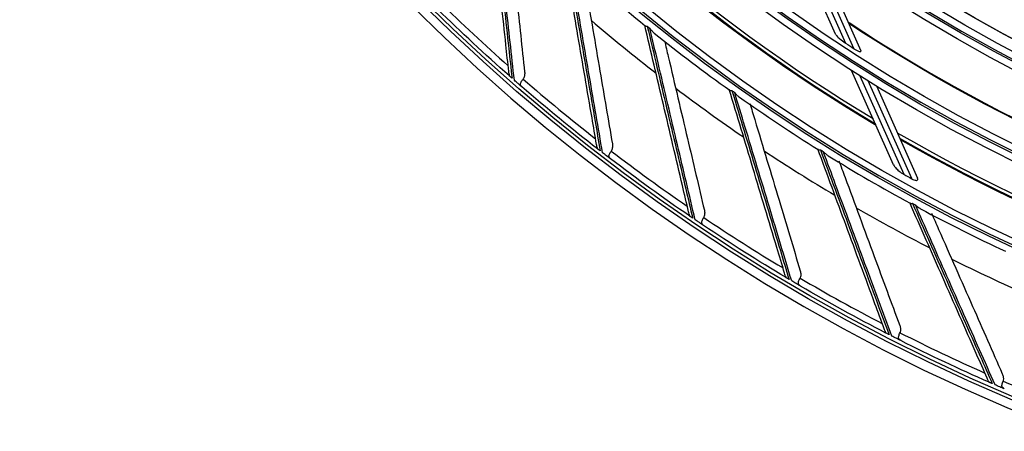
# Model space of a CAD drawing. Units: inches. Extents: x 687 to 10807, y 785 to 4970.
# Drawn here: x 1660 to 1805, y 2348 to 2409 of the extents above; entities that cross this region are included whole.
import ezdxf

# ---------------------------------------------------------------- set-up
doc = ezdxf.new("R2010")
doc.units = ezdxf.units.IN
doc.header["$MEASUREMENT"] = 0
doc.layers.add('LG-Product', color=3, linetype='Continuous')

msp = doc.modelspace()

# ---------------------------------------------------------------- linework, layer by layer
at = {"layer": 'LG-Product', "color": 3, "linetype": 'Continuous'}
for p, q in [((1779.85, 2406.45), (1772.81, 2422.3)), ((1774.13, 2421.31), (1781.3, 2405.14)), ((1782.53, 2404.34), (1775.43, 2420.33)), ((1776.73, 2419.38), (1783.54, 2404.04)), ((1788.33, 2387.33), (1782.19, 2401.16)), ((1783.41, 2400.39), (1789.81, 2385.97)), ((1790.98, 2385.33), (1784.62, 2399.64)), ((1785.83, 2398.89), (1791.82, 2385.39))]:
    msp.add_line(p, q, dxfattribs=at)
at = {"layer": 'LG-Product', "color": 3, "linetype": 'Continuous', "extrusion": (0, 0, -1)}
for radius in [273.8, 251.71, 239.34, 227.38, 216.9, 215.6, 206.7, 205.4, 196.5]:
    msp.add_circle((-1911.47, 2604.15), radius, dxfattribs=at)
at = {"layer": 'LG-Product', "color": 3, "linetype": 'Continuous'}
for radius in [272.5, 272, 252.06, 250.85, 240.66, 239.66, 238.4, 228.68, 227.68, 226.39, 215.9, 214.6, 205.7, 204.4]:
    msp.add_circle((1911.47, 2604.15), radius, dxfattribs=at)
for radius, start, end in [(244.99, 218.7956, 239.0119), (253.06, 227.7811, 230.9261), (270.52, 225.4985, 228.4119), (257.5, 229.4513, 232.1734), (252.91, 230.9888, 231.1001), (235, 236.5144, 256.5506), (253.06, 231.3139, 234.4545), (237.8, 236.8144, 237.1679), (270.52, 229.0279, 231.9414), (257.5, 232.9807, 235.7029), (252.91, 234.5182, 234.6295), (253.06, 234.8417, 237.9835), (244.99, 239.9738, 260.19), (270.52, 232.5573, 235.4708), (257.5, 236.5101, 239.2323), (252.91, 238.0476, 238.1589), (253.06, 238.3686, 241.5135), (249.81, 240.8574, 241.1618), (252.91, 241.5771, 241.6883), (257.5, 240.0395, 242.7617), (253.06, 241.8976, 245.0441), (270.52, 236.0867, 239.0002), (257.5, 243.569, 246.2911), (270.52, 239.6161, 242.5296), (270.52, 243.1455, 246.059), (270.52, 246.675, 249.5884)]:
    msp.add_arc((1911.47, 2604.15), radius, start, end, dxfattribs=at)
at = {"layer": 'LG-Product', "color": 3, "linetype": 'Continuous', "extrusion": (0, 0, -1)}
for radius, start, end in [(245.52, 300.825, 321.0387), (245.65, 300.775, 320.9937), (224.79, 287.9744, 307.6962), (224.81, 287.9558, 307.6314), (271.5, 311.3563, 314.3697), (235.06, 283.4316, 303.4999), (235.12, 283.4045, 303.4783), (271.5, 307.8269, 310.8403), (245.52, 279.6497, 299.8584), (245.65, 279.5986, 299.8172), (271.5, 304.2975, 307.3109), (271.5, 300.7681, 303.7815), (271.5, 297.2387, 300.252), (271.5, 293.7093, 296.7226)]:
    msp.add_arc((-1911.47, 2604.15), radius, start, end, dxfattribs=at)
at = {"layer": 'LG-Product', "color": 3, "linetype": 'Continuous'}
for points, knots in [([(1732.03, 2400.65), (1732.02, 2400.77), (1732, 2400.89), (1731.85, 2402.31), (1731.71, 2403.6), (1731.14, 2408.9), (1730.7, 2412.93), (1729.84, 2420.93), (1729.41, 2424.89), (1728.97, 2428.9)], [0, 0, 0, 0, 0.013053, 0.013053, 0.153792, 0.153792, 0.585365, 0.585365, 1, 1, 1, 1]), ([(1729.32, 2428.69), (1729.77, 2424.58), (1730.22, 2420.52), (1731.11, 2412.42), (1731.55, 2408.38), (1732.15, 2402.92), (1732.31, 2401.46), (1732.47, 2400.01)], [0, 0, 0, 0, 0.418572, 0.418572, 0.844448, 0.844448, 1, 1, 1, 1]), ([(1732.81, 2399.72), (1732.4, 2403.42), (1731.99, 2407.15), (1731.13, 2414.96), (1730.68, 2419.05), (1730.04, 2424.89), (1729.85, 2426.61), (1729.66, 2428.34)], [0, 0, 0, 0, 0.397555, 0.397555, 0.823955, 0.823955, 1, 1, 1, 1]), ([(1731.55, 2426.48), (1731.64, 2425.62), (1731.73, 2424.76), (1732.27, 2419.77), (1732.72, 2415.69), (1733.54, 2408.05), (1733.93, 2404.48), (1734.31, 2400.94)], [0, 0, 0, 0, 0.099101, 0.099101, 0.574931, 0.574931, 1, 1, 1, 1]), ([(1744.9, 2389.99), (1744.88, 2390.11), (1744.86, 2390.23), (1744.62, 2391.63), (1744.4, 2392.92), (1743.5, 2398.17), (1742.82, 2402.16), (1741.46, 2410.09), (1740.79, 2414.02), (1740.11, 2418)], [0, 0, 0, 0, 0.013053, 0.013053, 0.153792, 0.153792, 0.585365, 0.585365, 1, 1, 1, 1]), ([(1740.47, 2417.81), (1741.17, 2413.73), (1741.87, 2409.71), (1743.26, 2401.68), (1743.95, 2397.67), (1744.88, 2392.26), (1745.13, 2390.82), (1745.38, 2389.38)], [0, 0, 0, 0, 0.418572, 0.418572, 0.844448, 0.844448, 1, 1, 1, 1]), ([(1745.73, 2389.11), (1745.1, 2392.78), (1744.46, 2396.47), (1743.12, 2404.22), (1742.42, 2408.27), (1741.42, 2414.06), (1741.13, 2415.77), (1740.83, 2417.48)], [0, 0, 0, 0, 0.397555, 0.397555, 0.823955, 0.823955, 1, 1, 1, 1]), ([(1742.84, 2415.67), (1742.98, 2414.84), (1743.12, 2414.01), (1743.97, 2409.09), (1744.66, 2405.04), (1745.95, 2397.47), (1746.56, 2393.93), (1747.16, 2390.42)], [0, 0, 0, 0, 0.096629, 0.096629, 0.573765, 0.573765, 1, 1, 1, 1]), ([(1758.4, 2380.15), (1758.37, 2380.26), (1758.34, 2380.38), (1758.02, 2381.76), (1757.72, 2383.03), (1756.5, 2388.22), (1755.57, 2392.17), (1753.73, 2400), (1752.82, 2403.87), (1751.89, 2407.8)], [0, 0, 0, 0, 0.013053, 0.013053, 0.153792, 0.153792, 0.585365, 0.585365, 1, 1, 1, 1]), ([(1751.96, 2407.7), (1751.97, 2407.69), (1751.98, 2407.68), (1752.03, 2407.65), (1752.1, 2407.63), (1752.2, 2407.63), (1752.23, 2407.63), (1752.26, 2407.64), (1752.26, 2407.64), (1752.27, 2407.64)], [0, 0, 0, 0, 0.145151, 0.145151, 0.768226, 0.768226, 0.988716, 0.988716, 1, 1, 1, 1]), ([(1752.27, 2407.64), (1753.22, 2403.61), (1754.16, 2399.63), (1756.04, 2391.7), (1756.98, 2387.75), (1758.24, 2382.41), (1758.58, 2380.98), (1758.92, 2379.56)], [0, 0, 0, 0, 0.418572, 0.418572, 0.844448, 0.844448, 1, 1, 1, 1]), ([(1752.65, 2407.33), (1752.65, 2407.33), (1752.65, 2407.32), (1752.73, 2407.21), (1752.82, 2407.09), (1753.04, 2406.85), (1753.16, 2406.73), (1753.3, 2406.62)], [0, 0, 0, 0, 0.006374, 0.006374, 0.435882, 0.435882, 1, 1, 1, 1]), ([(1759.28, 2379.32), (1758.43, 2382.93), (1757.56, 2386.59), (1755.75, 2394.23), (1754.8, 2398.24), (1753.45, 2403.96), (1753.05, 2405.64), (1752.65, 2407.33)], [0, 0, 0, 0, 0.397555, 0.397555, 0.823955, 0.823955, 1, 1, 1, 1]), ([(1779.85, 2406.45), (1779.85, 2406.43), (1779.86, 2406.42), (1779.91, 2406.34), (1779.96, 2406.27), (1780.15, 2406.06), (1780.3, 2405.91), (1780.7, 2405.57), (1780.97, 2405.36), (1781.27, 2405.16), (1781.29, 2405.15), (1781.3, 2405.14)], [0, 0, 0, 0, 0.035466, 0.035466, 0.199354, 0.199354, 0.505663, 0.505663, 0.972217, 0.972217, 1, 1, 1, 1]), ([(1754.81, 2405.46), (1754.99, 2404.7), (1755.16, 2403.94), (1756.29, 2399.14), (1757.23, 2395.15), (1758.99, 2387.67), (1759.81, 2384.17), (1760.63, 2380.71)], [0, 0, 0, 0, 0.089818, 0.089818, 0.570551, 0.570551, 1, 1, 1, 1]), ([(1782.53, 2404.34), (1782.65, 2404.26), (1782.78, 2404.19), (1783.02, 2404.05), (1783.16, 2403.99), (1783.32, 2403.93), (1783.37, 2403.91), (1783.45, 2403.9), (1783.48, 2403.9), (1783.53, 2403.91), (1783.55, 2403.92), (1783.56, 2403.95), (1783.56, 2403.97), (1783.56, 2404), (1783.55, 2404.02), (1783.54, 2404.04)], [0, 0, 0, 0, 0.26264, 0.26264, 0.541448, 0.541448, 0.648466, 0.648466, 0.757094, 0.757094, 0.853717, 0.853717, 0.940596, 0.940596, 1, 1, 1, 1]), ([(1732.03, 2400.65), (1732.04, 2400.58), (1732.04, 2400.51), (1732.06, 2400.41), (1732.06, 2400.38), (1732.07, 2400.37), (1732.07, 2400.36), (1732.08, 2400.36)], [0, 0, 0, 0, 0.467373, 0.467373, 0.937788, 0.937788, 1, 1, 1, 1]), ([(1732.47, 2400.01), (1732.43, 2400.05), (1732.38, 2400.09), (1732.3, 2400.17), (1732.26, 2400.2), (1732.19, 2400.26), (1732.17, 2400.28), (1732.12, 2400.33), (1732.1, 2400.34), (1732.06, 2400.37), (1732.06, 2400.38), (1732.06, 2400.37), (1732.07, 2400.37), (1732.08, 2400.36)], [0, 0, 0, 0, 0.137298, 0.137298, 0.276331, 0.276331, 0.397609, 0.397609, 0.56995, 0.56995, 0.860165, 0.860165, 1, 1, 1, 1]), ([(1734.31, 2400.94), (1734.33, 2400.77), (1734.33, 2400.6), (1734.27, 2400.28), (1734.22, 2400.13), (1734.12, 2399.96), (1734.11, 2399.93), (1734.09, 2399.9)], [0, 0, 0, 0, 0.470476, 0.470476, 0.908323, 0.908323, 1, 1, 1, 1]), ([(1733.92, 2398.75), (1733.76, 2398.89), (1733.57, 2399.05), (1733.27, 2399.32), (1733.17, 2399.4), (1732.98, 2399.57), (1732.89, 2399.64), (1732.81, 2399.72)], [0, 0, 0, 0, 0.557753, 0.557753, 0.806968, 0.806968, 1, 1, 1, 1]), ([(1733.92, 2398.75), (1733.84, 2398.82), (1733.77, 2398.91), (1733.71, 2399.08), (1733.7, 2399.15), (1733.72, 2399.3), (1733.75, 2399.38), (1733.83, 2399.53), (1733.88, 2399.6), (1733.98, 2399.75), (1734.04, 2399.83), (1734.09, 2399.9)], [0, 0, 0, 0, 0.292896, 0.292896, 0.479868, 0.479868, 0.668764, 0.668764, 0.838567, 0.838567, 1, 1, 1, 1]), ([(1772.48, 2371.15), (1772.44, 2371.26), (1772.41, 2371.38), (1772, 2372.74), (1771.62, 2373.99), (1770.09, 2379.09), (1768.92, 2382.97), (1766.6, 2390.67), (1765.45, 2394.49), (1764.28, 2398.35)], [0, 0, 0, 0, 0.013053, 0.013053, 0.153792, 0.153792, 0.585365, 0.585365, 1, 1, 1, 1]), ([(1764.35, 2398.25), (1764.36, 2398.25), (1764.37, 2398.24), (1764.43, 2398.21), (1764.5, 2398.2), (1764.6, 2398.2), (1764.63, 2398.2), (1764.66, 2398.21), (1764.66, 2398.21), (1764.67, 2398.21)], [0, 0, 0, 0, 0.159524, 0.159524, 0.772123, 0.772123, 0.988906, 0.988906, 1, 1, 1, 1]), ([(1764.67, 2398.21), (1765.86, 2394.25), (1767.05, 2390.34), (1769.41, 2382.54), (1770.59, 2378.65), (1772.18, 2373.4), (1772.61, 2372), (1773.03, 2370.6)], [0, 0, 0, 0, 0.418572, 0.418572, 0.844448, 0.844448, 1, 1, 1, 1]), ([(1765.07, 2397.92), (1765.07, 2397.92), (1765.07, 2397.92), (1765.16, 2397.81), (1765.25, 2397.7), (1765.48, 2397.48), (1765.61, 2397.36), (1765.75, 2397.26)], [0, 0, 0, 0, 0.00643, 0.00643, 0.43966, 0.43966, 1, 1, 1, 1]), ([(1773.41, 2370.37), (1772.33, 2373.93), (1771.25, 2377.53), (1768.97, 2385.05), (1767.77, 2388.98), (1766.07, 2394.61), (1765.57, 2396.26), (1765.07, 2397.92)], [0, 0, 0, 0, 0.397555, 0.397555, 0.823955, 0.823955, 1, 1, 1, 1]), ([(1767.29, 2396.33), (1767.53, 2395.54), (1767.77, 2394.75), (1769.21, 2389.98), (1770.39, 2386.05), (1772.61, 2378.69), (1773.64, 2375.25), (1774.67, 2371.84)], [0, 0, 0, 0, 0.094807, 0.094807, 0.572905, 0.572905, 1, 1, 1, 1]), ([(1747.16, 2390.42), (1747.19, 2390.25), (1747.19, 2390.08), (1747.15, 2389.76), (1747.11, 2389.6), (1747.03, 2389.43), (1747.02, 2389.4), (1747, 2389.37)], [0, 0, 0, 0, 0.470476, 0.470476, 0.908323, 0.908323, 1, 1, 1, 1]), ([(1744.9, 2389.99), (1744.91, 2389.92), (1744.92, 2389.85), (1744.94, 2389.76), (1744.95, 2389.72), (1744.96, 2389.71), (1744.96, 2389.71), (1744.96, 2389.71)], [0, 0, 0, 0, 0.467373, 0.467373, 0.937788, 0.937788, 1, 1, 1, 1]), ([(1745.38, 2389.38), (1745.33, 2389.42), (1745.29, 2389.45), (1745.2, 2389.52), (1745.15, 2389.56), (1745.09, 2389.61), (1745.06, 2389.63), (1745.01, 2389.67), (1744.98, 2389.69), (1744.95, 2389.72), (1744.94, 2389.72), (1744.95, 2389.71), (1744.95, 2389.71), (1744.96, 2389.71)], [0, 0, 0, 0, 0.137298, 0.137298, 0.276331, 0.276331, 0.397609, 0.397609, 0.56995, 0.56995, 0.860165, 0.860165, 1, 1, 1, 1]), ([(1746.9, 2388.21), (1746.73, 2388.34), (1746.54, 2388.49), (1746.22, 2388.73), (1746.11, 2388.82), (1745.92, 2388.97), (1745.82, 2389.04), (1745.73, 2389.11)], [0, 0, 0, 0, 0.557753, 0.557753, 0.806968, 0.806968, 1, 1, 1, 1]), ([(1746.9, 2388.21), (1746.82, 2388.28), (1746.74, 2388.36), (1746.67, 2388.53), (1746.66, 2388.6), (1746.67, 2388.75), (1746.69, 2388.83), (1746.76, 2388.98), (1746.81, 2389.06), (1746.9, 2389.21), (1746.95, 2389.29), (1747, 2389.37)], [0, 0, 0, 0, 0.292896, 0.292896, 0.479868, 0.479868, 0.668764, 0.668764, 0.838567, 0.838567, 1, 1, 1, 1]), ([(1787.09, 2363.03), (1787.04, 2363.15), (1787, 2363.26), (1786.51, 2364.59), (1786.06, 2365.82), (1784.21, 2370.81), (1782.8, 2374.61), (1780.01, 2382.16), (1778.63, 2385.9), (1777.23, 2389.68)], [0, 0, 0, 0, 0.013053, 0.013053, 0.153792, 0.153792, 0.585365, 0.585365, 1, 1, 1, 1]), ([(1777.3, 2389.59), (1777.31, 2389.58), (1777.33, 2389.57), (1777.39, 2389.55), (1777.46, 2389.54), (1777.56, 2389.55), (1777.59, 2389.55), (1777.62, 2389.56), (1777.62, 2389.56), (1777.62, 2389.56)], [0, 0, 0, 0, 0.162799, 0.162799, 0.77301, 0.77301, 0.988949, 0.988949, 1, 1, 1, 1]), ([(1777.62, 2389.56), (1779.06, 2385.68), (1780.49, 2381.85), (1783.33, 2374.22), (1784.74, 2370.41), (1786.65, 2365.26), (1787.16, 2363.89), (1787.67, 2362.52)], [0, 0, 0, 0, 0.418572, 0.418572, 0.844448, 0.844448, 1, 1, 1, 1]), ([(1778.04, 2389.3), (1778.04, 2389.3), (1778.04, 2389.3), (1778.14, 2389.19), (1778.24, 2389.09), (1778.48, 2388.88), (1778.61, 2388.78), (1778.76, 2388.69)], [0, 0, 0, 0, 0.006507, 0.006507, 0.444945, 0.444945, 1, 1, 1, 1]), ([(1788.07, 2362.32), (1786.77, 2365.8), (1785.46, 2369.32), (1782.73, 2376.69), (1781.29, 2380.54), (1779.25, 2386.06), (1778.64, 2387.67), (1778.04, 2389.3)], [0, 0, 0, 0, 0.397555, 0.397555, 0.823955, 0.823955, 1, 1, 1, 1]), ([(1780.32, 2387.96), (1780.62, 2387.14), (1780.92, 2386.33), (1782.66, 2381.63), (1784.08, 2377.78), (1786.75, 2370.57), (1788, 2367.2), (1789.23, 2363.86)], [0, 0, 0, 0, 0.098838, 0.098838, 0.574807, 0.574807, 1, 1, 1, 1]), ([(1788.33, 2387.33), (1788.37, 2387.25), (1788.42, 2387.17), (1788.62, 2386.91), (1788.79, 2386.74), (1789.17, 2386.4), (1789.39, 2386.23), (1789.69, 2386.04), (1789.75, 2386.01), (1789.81, 2385.97)], [0, 0, 0, 0, 0.171985, 0.171985, 0.523937, 0.523937, 0.901862, 0.901862, 1, 1, 1, 1]), ([(1790.98, 2385.33), (1791.04, 2385.29), (1791.1, 2385.26), (1791.26, 2385.18), (1791.37, 2385.14), (1791.53, 2385.1), (1791.58, 2385.09), (1791.68, 2385.08), (1791.73, 2385.08), (1791.79, 2385.1), (1791.82, 2385.12), (1791.85, 2385.16), (1791.86, 2385.18), (1791.87, 2385.25), (1791.86, 2385.3), (1791.84, 2385.36), (1791.83, 2385.37), (1791.82, 2385.39)], [0, 0, 0, 0, 0.134649, 0.134649, 0.361867, 0.361867, 0.480317, 0.480317, 0.600696, 0.600696, 0.704185, 0.704185, 0.798, 0.798, 0.953253, 0.953253, 1, 1, 1, 1]), ([(1802.16, 2355.83), (1802.12, 2355.94), (1802.07, 2356.05), (1801.49, 2357.35), (1800.97, 2358.55), (1798.82, 2363.42), (1797.18, 2367.13), (1793.93, 2374.49), (1792.32, 2378.13), (1790.69, 2381.82)], [0, 0, 0, 0, 0.013053, 0.013053, 0.153792, 0.153792, 0.585365, 0.585365, 1, 1, 1, 1]), ([(1790.77, 2381.74), (1790.78, 2381.73), (1790.79, 2381.72), (1790.86, 2381.7), (1790.92, 2381.7), (1791.02, 2381.71), (1791.05, 2381.72), (1791.08, 2381.73), (1791.08, 2381.73), (1791.09, 2381.73)], [0, 0, 0, 0, 0.152447, 0.152447, 0.770204, 0.770204, 0.988813, 0.988813, 1, 1, 1, 1]), ([(1791.09, 2381.73), (1792.76, 2377.95), (1794.42, 2374.21), (1797.72, 2366.76), (1799.37, 2363.05), (1801.6, 2358.03), (1802.19, 2356.69), (1802.78, 2355.36)], [0, 0, 0, 0, 0.418572, 0.418572, 0.844448, 0.844448, 1, 1, 1, 1]), ([(1791.52, 2381.5), (1791.52, 2381.49), (1791.52, 2381.49), (1791.63, 2381.39), (1791.73, 2381.3), (1791.98, 2381.11), (1792.12, 2381.01), (1792.27, 2380.93)], [0, 0, 0, 0, 0.006517, 0.006517, 0.44565, 0.44565, 1, 1, 1, 1]), ([(1803.19, 2355.18), (1801.68, 2358.58), (1800.16, 2362.01), (1796.97, 2369.2), (1795.31, 2372.95), (1792.92, 2378.33), (1792.22, 2379.91), (1791.52, 2381.5)], [0, 0, 0, 0, 0.397555, 0.397555, 0.823955, 0.823955, 1, 1, 1, 1]), ([(1758.4, 2380.15), (1758.41, 2380.07), (1758.43, 2380.01), (1758.45, 2379.91), (1758.46, 2379.88), (1758.48, 2379.86), (1758.48, 2379.86), (1758.48, 2379.86)], [0, 0, 0, 0, 0.467373, 0.467373, 0.937788, 0.937788, 1, 1, 1, 1]), ([(1760.63, 2380.71), (1760.67, 2380.54), (1760.68, 2380.37), (1760.66, 2380.05), (1760.63, 2379.89), (1760.56, 2379.71), (1760.55, 2379.68), (1760.53, 2379.65)], [0, 0, 0, 0, 0.470476, 0.470476, 0.908323, 0.908323, 1, 1, 1, 1]), ([(1793.89, 2380.28), (1794.23, 2379.49), (1794.58, 2378.7), (1796.6, 2374.12), (1798.26, 2370.37), (1801.37, 2363.34), (1802.82, 2360.05), (1804.25, 2356.79)], [0, 0, 0, 0, 0.098167, 0.098167, 0.57449, 0.57449, 1, 1, 1, 1]), ([(1758.92, 2379.56), (1758.87, 2379.6), (1758.82, 2379.63), (1758.72, 2379.69), (1758.68, 2379.72), (1758.61, 2379.77), (1758.58, 2379.79), (1758.52, 2379.83), (1758.5, 2379.85), (1758.46, 2379.87), (1758.46, 2379.88), (1758.47, 2379.87), (1758.47, 2379.87), (1758.48, 2379.86)], [0, 0, 0, 0, 0.137298, 0.137298, 0.276331, 0.276331, 0.397609, 0.397609, 0.56995, 0.56995, 0.860165, 0.860165, 1, 1, 1, 1]), ([(1760.51, 2378.49), (1760.33, 2378.61), (1760.13, 2378.75), (1759.79, 2378.97), (1759.68, 2379.04), (1759.48, 2379.18), (1759.38, 2379.25), (1759.28, 2379.32)], [0, 0, 0, 0, 0.557753, 0.557753, 0.806968, 0.806968, 1, 1, 1, 1]), ([(1760.51, 2378.49), (1760.42, 2378.55), (1760.34, 2378.63), (1760.26, 2378.79), (1760.24, 2378.86), (1760.24, 2379.01), (1760.26, 2379.09), (1760.32, 2379.25), (1760.36, 2379.33), (1760.45, 2379.49), (1760.49, 2379.57), (1760.53, 2379.65)], [0, 0, 0, 0, 0.292896, 0.292896, 0.479868, 0.479868, 0.668764, 0.668764, 0.838567, 0.838567, 1, 1, 1, 1]), ([(1774.67, 2371.84), (1774.72, 2371.68), (1774.74, 2371.51), (1774.75, 2371.19), (1774.72, 2371.03), (1774.66, 2370.85), (1774.65, 2370.82), (1774.64, 2370.79)], [0, 0, 0, 0, 0.470476, 0.470476, 0.908323, 0.908323, 1, 1, 1, 1]), ([(1772.48, 2371.15), (1772.5, 2371.08), (1772.52, 2371.01), (1772.55, 2370.92), (1772.56, 2370.89), (1772.57, 2370.87), (1772.57, 2370.87), (1772.58, 2370.87)], [0, 0, 0, 0, 0.467373, 0.467373, 0.937788, 0.937788, 1, 1, 1, 1]), ([(1773.03, 2370.6), (1772.98, 2370.63), (1772.93, 2370.66), (1772.83, 2370.72), (1772.79, 2370.74), (1772.71, 2370.79), (1772.68, 2370.81), (1772.62, 2370.84), (1772.6, 2370.85), (1772.56, 2370.88), (1772.55, 2370.88), (1772.56, 2370.88), (1772.57, 2370.87), (1772.58, 2370.87)], [0, 0, 0, 0, 0.137298, 0.137298, 0.276331, 0.276331, 0.397609, 0.397609, 0.56995, 0.56995, 0.860165, 0.860165, 1, 1, 1, 1]), ([(1774.68, 2369.63), (1774.5, 2369.73), (1774.29, 2369.86), (1773.94, 2370.06), (1773.83, 2370.13), (1773.61, 2370.25), (1773.51, 2370.31), (1773.41, 2370.37)], [0, 0, 0, 0, 0.557753, 0.557753, 0.806968, 0.806968, 1, 1, 1, 1]), ([(1774.68, 2369.63), (1774.59, 2369.68), (1774.51, 2369.76), (1774.42, 2369.91), (1774.4, 2369.98), (1774.39, 2370.13), (1774.4, 2370.21), (1774.45, 2370.37), (1774.49, 2370.46), (1774.56, 2370.62), (1774.6, 2370.7), (1774.64, 2370.79)], [0, 0, 0, 0, 0.292896, 0.292896, 0.479868, 0.479868, 0.668764, 0.668764, 0.838567, 0.838567, 1, 1, 1, 1]), ([(1787.09, 2363.03), (1787.11, 2362.96), (1787.13, 2362.9), (1787.17, 2362.81), (1787.18, 2362.78), (1787.2, 2362.76), (1787.2, 2362.76), (1787.2, 2362.76)], [0, 0, 0, 0, 0.467373, 0.467373, 0.937788, 0.937788, 1, 1, 1, 1]), ([(1787.67, 2362.52), (1787.62, 2362.55), (1787.57, 2362.57), (1787.47, 2362.63), (1787.42, 2362.65), (1787.34, 2362.69), (1787.31, 2362.71), (1787.25, 2362.74), (1787.23, 2362.75), (1787.18, 2362.77), (1787.18, 2362.77), (1787.19, 2362.77), (1787.19, 2362.77), (1787.2, 2362.76)], [0, 0, 0, 0, 0.137298, 0.137298, 0.276331, 0.276331, 0.397609, 0.397609, 0.56995, 0.56995, 0.860165, 0.860165, 1, 1, 1, 1]), ([(1789.38, 2361.65), (1789.29, 2361.7), (1789.2, 2361.77), (1789.1, 2361.92), (1789.07, 2361.98), (1789.05, 2362.13), (1789.06, 2362.22), (1789.11, 2362.38), (1789.14, 2362.47), (1789.2, 2362.64), (1789.23, 2362.72), (1789.27, 2362.81)], [0, 0, 0, 0, 0.292896, 0.292896, 0.479868, 0.479868, 0.668764, 0.668764, 0.838567, 0.838567, 1, 1, 1, 1]), ([(1789.23, 2363.86), (1789.29, 2363.71), (1789.33, 2363.54), (1789.35, 2363.21), (1789.33, 2363.05), (1789.29, 2362.87), (1789.28, 2362.84), (1789.27, 2362.81)], [0, 0, 0, 0, 0.470476, 0.470476, 0.908323, 0.908323, 1, 1, 1, 1]), ([(1789.38, 2361.65), (1789.19, 2361.75), (1788.97, 2361.86), (1788.62, 2362.04), (1788.5, 2362.1), (1788.27, 2362.21), (1788.17, 2362.26), (1788.07, 2362.32)], [0, 0, 0, 0, 0.557753, 0.557753, 0.806968, 0.806968, 1, 1, 1, 1]), ([(1802.16, 2355.83), (1802.2, 2355.76), (1802.22, 2355.7), (1802.26, 2355.61), (1802.28, 2355.58), (1802.29, 2355.57), (1802.3, 2355.57), (1802.3, 2355.57)], [0, 0, 0, 0, 0.467373, 0.467373, 0.937788, 0.937788, 1, 1, 1, 1]), ([(1802.78, 2355.36), (1802.73, 2355.38), (1802.67, 2355.4), (1802.57, 2355.45), (1802.52, 2355.47), (1802.44, 2355.51), (1802.41, 2355.52), (1802.35, 2355.55), (1802.32, 2355.56), (1802.28, 2355.58), (1802.27, 2355.58), (1802.28, 2355.58), (1802.29, 2355.57), (1802.3, 2355.57)], [0, 0, 0, 0, 0.137298, 0.137298, 0.276331, 0.276331, 0.397609, 0.397609, 0.56995, 0.56995, 0.860165, 0.860165, 1, 1, 1, 1]), ([(1804.54, 2354.6), (1804.44, 2354.64), (1804.35, 2354.7), (1804.25, 2354.84), (1804.21, 2354.91), (1804.19, 2355.05), (1804.19, 2355.14), (1804.22, 2355.31), (1804.25, 2355.39), (1804.3, 2355.57), (1804.33, 2355.65), (1804.35, 2355.74)], [0, 0, 0, 0, 0.292896, 0.292896, 0.479868, 0.479868, 0.668764, 0.668764, 0.838567, 0.838567, 1, 1, 1, 1]), ([(1804.25, 2356.79), (1804.32, 2356.64), (1804.37, 2356.48), (1804.41, 2356.15), (1804.41, 2355.99), (1804.37, 2355.81), (1804.36, 2355.77), (1804.35, 2355.74)], [0, 0, 0, 0, 0.470476, 0.470476, 0.908323, 0.908323, 1, 1, 1, 1]), ([(1804.54, 2354.6), (1804.35, 2354.68), (1804.12, 2354.78), (1803.75, 2354.93), (1803.63, 2354.99), (1803.4, 2355.09), (1803.3, 2355.13), (1803.19, 2355.18)], [0, 0, 0, 0, 0.557753, 0.557753, 0.806968, 0.806968, 1, 1, 1, 1])]:
    msp.add_open_spline(points, degree=3, knots=knots, dxfattribs=at)

doc.saveas('drawing.dxf')
